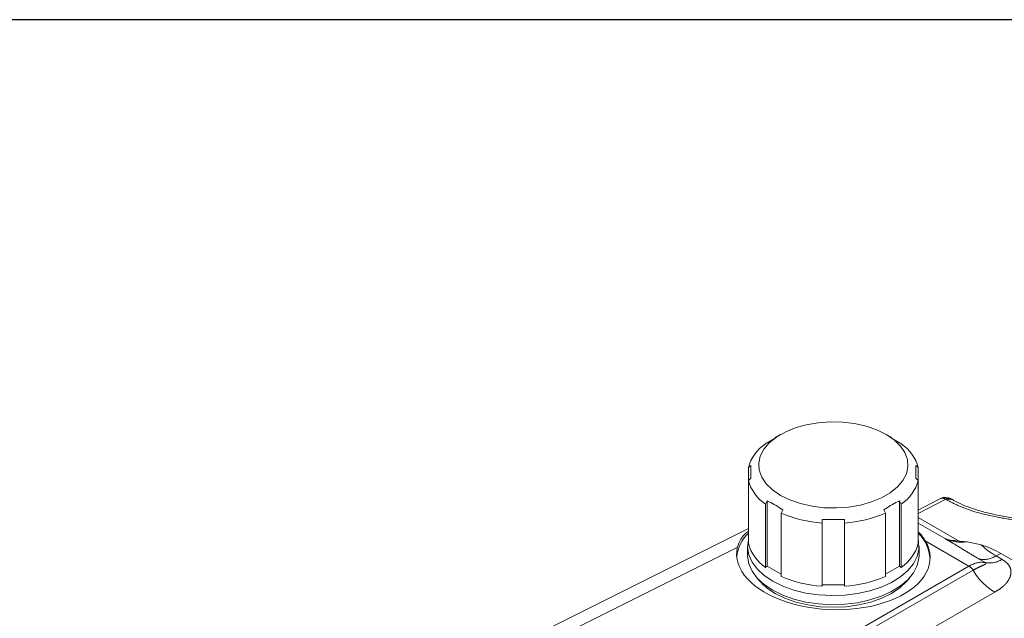
# Model space of a CAD drawing. Units: millimetres. Extents: x 7 to 835, y 10 to 581.
# Drawn here: x 674 to 704, y 563 to 581 of the extents above; entities that cross this region are included whole.
import ezdxf

# ---------------------------------------------------------------- set-up
doc = ezdxf.new("R2010")
doc.units = ezdxf.units.MM
doc.linetypes.add('PHANTOM', pattern=[12.7, 6.35, -1.27, 1.27, -1.27, 1.27, -1.27])
doc.layers.add('SLD-0', color=7, linetype='Continuous')

msp = doc.modelspace()

# ---------------------------------------------------------------- linework, layer by layer
at = {"color": 7, "linetype": 'Continuous', "lineweight": 15}
for p, q in [((697.167229, 568.491714), (696.931715, 568.351246)), ((697.33215, 568.600628), (697.161209, 568.501914)), ((700.685589, 568.501914), (700.514648, 568.600628)), ((700.915083, 568.351246), (700.679569, 568.491714)), ((696.361661, 567.602568), (696.440066, 567.666036)), ((696.361661, 567.602568), (696.361661, 567.217709)), ((696.440066, 567.666036), (696.440066, 567.281178)), ((701.406732, 567.666036), (701.485137, 567.602568)), ((701.406732, 567.281178), (701.406732, 567.666036)), ((701.485137, 567.217709), (701.485137, 567.602568)), ((696.440066, 567.281178), (696.361661, 567.217709)), ((696.361661, 565.312447), (696.361661, 567.217709)), ((701.485137, 567.217709), (701.406732, 567.281178)), ((701.485137, 567.217709), (701.485137, 565.312447)), ((696.931715, 564.627238), (696.931715, 566.595968)), ((700.915083, 564.627238), (700.915083, 566.595968)), ((702.151838, 566.666862), (701.485137, 566.321271)), ((702.511667, 566.636647), (702.471893, 566.659608)), ((696.876275, 566.500495), (696.876275, 564.595233)), ((700.970523, 564.595233), (700.970523, 566.500495)), ((697.347679, 564.323097), (697.347679, 566.228359)), ((698.590066, 566.040009), (699.256732, 566.040009)), ((698.590066, 565.931279), (698.590066, 566.040009)), ((699.256732, 566.040009), (699.256732, 565.931279)), ((700.499119, 566.228359), (700.499119, 564.323097)), ((702.71828, 565.384472), (701.485137, 566.09635)), ((696.361661, 565.762924), (687.564784, 561.370072)), ((698.590066, 565.931279), (698.590066, 564.026017)), ((699.256732, 564.026017), (699.256732, 565.931279)), ((702.325499, 565.442165), (701.485137, 565.927296)), ((702.324219, 565.439921), (702.304637, 565.451311)), ((696.340066, 565.232696), (696.340066, 564.960516)), ((701.506732, 564.960516), (701.506732, 565.232696)), ((702.620322, 565.392579), (702.952819, 565.365061)), ((702.952819, 565.365061), (703.383301, 565.268773)), ((703.970774, 565.015067), (715.381089, 558.428032)), ((696.876275, 564.595233), (696.931715, 564.627238)), ((696.931715, 564.627238), (697.347679, 564.387107)), ((700.499119, 564.387107), (700.915083, 564.627238)), ((700.915083, 564.627238), (700.970523, 564.595233)), ((698.590066, 564.071279), (699.256732, 564.071279))]:
    msp.add_line(p, q, dxfattribs=at)
at = {"color": 8, "linetype": 'PHANTOM', "lineweight": 0}
for p, q in [((702.31141, 566.646573), (701.485137, 566.218267)), ((702.351184, 566.623613), (702.31141, 566.646573)), ((696.027706, 565.196446), (688.42425, 561.399547)), ((703.012707, 564.631937), (701.695972, 565.392072)), ((703.505284, 564.737407), (703.323312, 564.842457)), ((703.830274, 564.939623), (703.970774, 565.015067)), ((703.830274, 564.939623), (704.012245, 564.834573)), ((699.816131, 562.786615), (703.012707, 564.631937)), ((700.076142, 562.741786), (703.136116, 564.508251)), ((703.794301, 563.848592), (701.349296, 562.437137))]:
    msp.add_line(p, q, dxfattribs=at)
at = {"color": 7, "linetype": 'Continuous', "lineweight": 15, "flags": 128}
for points in [[(700.514389, 568.600778), (700.230822, 568.739425), (699.911591, 568.849236), (699.565405, 568.927218), (699.201707, 568.971241), (698.830418, 568.980106), (698.461664, 568.953571), (698.105506, 568.89236), (697.771658, 568.798142), (697.469226, 568.673486), (697.20646, 568.521795), (696.990528, 568.347205), (696.827319, 568.154478), (696.721286, 567.948872), (696.675321, 567.735996), (696.690678, 567.521655), (696.766937, 567.311696), (696.902019, 567.111847), (697.092239, 566.927559), (697.332409, 566.763859), (697.615976, 566.625213), (697.935207, 566.515401), (698.281392, 566.43742), (698.645091, 566.393396), (699.01638, 566.384531), (699.385133, 566.411066), (699.741292, 566.472277), (700.07514, 566.566496), (700.377572, 566.691151), (700.640338, 566.842842), (700.85627, 567.017432), (701.019479, 567.210159), (701.125512, 567.415765), (701.171477, 567.628642), (701.15612, 567.842983), (701.079861, 568.052941), (700.944779, 568.25279), (700.754559, 568.437078), (700.514389, 568.600778)], [(696.931715, 568.351246), (696.901133, 568.333894), (696.876275, 568.319782)], [(700.970523, 568.319782), (700.945665, 568.333894), (700.915083, 568.351246)], [(696.876275, 566.500495), (696.901133, 566.543308), (696.931715, 566.595968)], [(700.915083, 566.595968), (700.945665, 566.543308), (700.970523, 566.500495)], [(697.403119, 566.323832), (697.372538, 566.271172), (697.347679, 566.228359)], [(700.499119, 566.228359), (700.47426, 566.271172), (700.443679, 566.323832)], [(696.361661, 565.425125), (696.34054, 565.20413), (696.378363, 564.976857), (696.47584, 564.75558), (696.630686, 564.545486), (696.839271, 564.3515), (697.096706, 564.178169)], [(697.096706, 564.178169), (697.396958, 564.029555), (697.732988, 563.909141), (698.09692, 563.819751), (698.480224, 563.763478), (698.873916, 563.741643), (699.268767, 563.754757), (699.655523, 563.802513), (700.02512, 563.88379), (700.368892, 563.996686), (700.678784, 564.138552), (700.94753, 564.306063), (701.168833, 564.495295), (701.337505, 564.70181), (701.449592, 564.920769), (701.502468, 565.14704), (701.494892, 565.375318), (701.485137, 565.425125)], [(696.340066, 564.960516), (696.34054, 564.93195), (696.378363, 564.704676), (696.47584, 564.4834), (696.630686, 564.273306), (696.839271, 564.07932), (697.096706, 563.905989)], [(697.096706, 563.905989), (697.396958, 563.757375), (697.732988, 563.636961), (698.09692, 563.54757), (698.480224, 563.491298), (698.873916, 563.469463), (699.268767, 563.482577), (699.655523, 563.530332), (700.02512, 563.61161), (700.368892, 563.724505), (700.678784, 563.866371), (700.94753, 564.033883), (701.168833, 564.223115), (701.337505, 564.42963), (701.449592, 564.648589), (701.502468, 564.874859), (701.506732, 564.960516)], [(697.167417, 563.810719), (697.463732, 563.664621), (697.795989, 563.547081), (698.156007, 563.460993), (698.53492, 563.408478), (698.923399, 563.390828), (699.311878, 563.408478), (699.690791, 563.460993), (700.050809, 563.547081), (700.383066, 563.664621), (700.679381, 563.810719), (700.932458, 563.981778), (701.136065, 564.173586), (701.215027, 564.272102)]]:
    msp.add_lwpolyline(points, dxfattribs=at)
at = {"color": 7, "linetype": 'Continuous', "lineweight": 15}
for centre, radius, start, end in [((697.595809, 567.260275), 1.280736, 124.1812837, 164.4985753), ((700.250989, 567.260275), 1.280736, 15.5014247, 55.8187163), ((697.595809, 567.560002), 1.280736, 195.5014247, 235.8187163), ((700.250989, 567.560002), 1.280736, 304.1812837, 344.4985753), ((702.30524, 566.370925), 0.333333, 60.0026883, 117.4003568), ((698.836885, 569.709841), 3.786615, 246.8411606, 266.262697), ((699.009913, 569.709841), 3.786615, 273.737303, 293.1588394), ((697.216233, 564.766622), 1.214375, 134.7257151, 172.9852919), ((700.620638, 564.765405), 1.22224, 4.2094781, 44.9837887), ((697.595809, 565.65474), 1.280736, 195.5014247, 235.8187163), ((700.250989, 565.65474), 1.280736, 304.1812837, 344.4985753), ((702.659192, 562.785028), 2.587145, 59.5383583, 73.7465186), ((697.962572, 565.275484), 1.666676, 217.0151666, 241.5044752), ((698.836885, 567.804579), 3.786615, 246.8411606, 266.262697), ((699.009913, 567.804579), 3.786615, 273.737303, 293.1588394)]:
    msp.add_arc(centre, radius, start, end, dxfattribs=at)
at = {"color": 8, "linetype": 'PHANTOM', "lineweight": 0}
for centre, radius, start, end in [((702.21372, 566.515898), 0.163154, 53.2188975, 112.2891794), ((702.403196, 566.510956), 0.163758, 65.1965688, 124.0899355), ((702.44205, 566.497324), 0.15558, 62.4825742, 125.7353992), ((702.781053, 566.497842), 1.145729, 244.2957636, 278.6221888), ((703.44606, 565.573133), 0.740915, 260.4638121, 301.2361057), ((703.628031, 565.468084), 0.740915, 260.4638121, 301.2361057), ((702.842377, 564.338578), 0.339222, 30.0120812, 59.8597485), ((704.702727, 565.413175), 1.809186, 210.0120812, 239.8597485)]:
    msp.add_arc(centre, radius, start, end, dxfattribs=at)
at = {"color": 7, "linetype": 'Continuous', "lineweight": 15}
msp.add_ellipse((698.923399, 564.943543), major_axis=(2.91628, -0.085243), ratio=0.556796956, start_param=3.037870858, end_param=6.615103359, dxfattribs=at)
at = {"color": 8, "linetype": 'PHANTOM', "lineweight": 0}
msp.add_ellipse((702.980737, 563.524345), major_axis=(0.63896, 1.170557), ratio=0.560779921, start_param=0.162226837, end_param=0.737009843, dxfattribs=at)
at = {"color": 7, "linetype": 'Continuous', "lineweight": 15}
for points, knots in [([(696.931715, 566.595968), (696.951252, 566.587512), (697.107413, 566.519923), (697.265133, 566.415335), (697.403119, 566.323832)], [0, 0, 0, 0, 0.125111591, 1, 1, 1, 1]), ([(700.443679, 566.323832), (700.581665, 566.415335), (700.739384, 566.519923), (700.895545, 566.587512), (700.915083, 566.595968)], [0, 0, 0, 0, 0.874888409, 1, 1, 1, 1]), ([(705.056295, 566.013496), (704.893552, 566.02746), (704.565446, 566.055611), (704.097894, 566.124342), (703.66902, 566.208936), (703.292224, 566.307699), (702.964818, 566.419994), (702.703716, 566.530002), (702.568723, 566.607282), (702.515023, 566.638024)], [0, 0, 0, 0, 0.174052979, 0.35090827, 0.509249584, 0.653258481, 0.789137584, 0.916118936, 1, 1, 1, 1]), ([(696.373238, 565.683435), (696.354943, 565.671109), (696.248442, 565.59936), (696.11891, 565.456783), (696.058417, 565.284109), (696.027706, 565.196446)], [0, 0, 0, 0, 0.092653138, 0.539362416, 1, 1, 1, 1]), ([(701.695972, 565.392072), (701.644934, 565.475465), (701.588737, 565.567288), (701.493848, 565.645617), (701.485137, 565.652808)], [0, 0, 0, 0, 0.908197026, 1, 1, 1, 1]), ([(702.620812, 565.398913), (702.571256, 565.401049), (702.471133, 565.405366), (702.359376, 565.435014), (702.294912, 565.460252), (702.290104, 565.462704), (702.288467, 565.463538)], [0, 0, 0, 0, 0.287760094, 0.581398468, 0.857530507, 1, 1, 1, 1]), ([(699.933972, 510.189348), (699.943782, 510.378831), (699.974207, 510.966535), (699.982943, 511.974932), (699.962385, 513.211606), (699.900664, 514.467), (699.800775, 515.73795), (699.662281, 517.02319), (699.48572, 518.320957), (699.271417, 519.629629), (699.0198, 520.947548), (698.731314, 522.273069), (698.406445, 523.60454), (698.045708, 524.940312), (697.649656, 526.278735), (697.21887, 527.618155), (696.753968, 528.956921), (696.255601, 530.293379), (695.724449, 531.625881), (695.161227, 532.952778), (694.566682, 534.272429), (693.941591, 535.583196), (693.286763, 536.883453), (692.603037, 538.171581), (691.891279, 539.445973), (691.152387, 540.705037), (690.387289, 541.947187), (689.596939, 543.170858), (688.782314, 544.374508), (687.944412, 545.556619), (687.084255, 546.715695), (686.202882, 547.850267), (685.301355, 548.95889), (684.380751, 550.040146), (683.442165, 551.092646), (682.486706, 552.115029), (681.515497, 553.105965), (680.529673, 554.064152), (679.530382, 554.988322), (678.518782, 555.877233), (677.496044, 556.729679), (676.463347, 557.54448), (675.421884, 558.320488), (674.37286, 559.056584), (673.317497, 559.751678), (672.257033, 560.40471), (671.192731, 561.014648), (670.125883, 561.580493), (669.057841, 562.101262), (667.990001, 562.576015), (666.923811, 563.00386), (665.860752, 563.38397), (664.802358, 563.715585), (663.750227, 563.998013), (662.705992, 564.230715), (661.671387, 564.413059), (660.64798, 564.545311), (659.638065, 564.625026), (658.729813, 564.657367), (658.164236, 564.640239), (657.925815, 564.633019)], [0, 0, 0, 0, 0.008351591, 0.025903517, 0.043456161, 0.061005865, 0.078550267, 0.096087629, 0.113616744, 0.131136844, 0.148647518, 0.166148647, 0.183640343, 0.201122901, 0.218596759, 0.236062465, 0.253520654, 0.270972021, 0.288417314, 0.305857314, 0.323292826, 0.340724678, 0.358153708, 0.375580766, 0.393006707, 0.410432392, 0.427858588, 0.44528597, 0.462715404, 0.480147758, 0.497583896, 0.515024678, 0.532470955, 0.549923568, 0.567383336, 0.58485105, 0.602327462, 0.61981327, 0.637309096, 0.654815467, 0.672332777, 0.689861257, 0.707400922, 0.724951516, 0.742512448, 0.760082707, 0.777660777, 0.795244531, 0.812830987, 0.830415187, 0.847992201, 0.865556061, 0.883099738, 0.900615178, 0.918093428, 0.935524881, 0.952899638, 0.970207997, 0.987441037, 1, 1, 1, 1])]:
    msp.add_open_spline(points, degree=3, knots=knots, dxfattribs=at)
at = {"color": 8, "linetype": 'PHANTOM', "lineweight": 0}
for points, knots in [([(706.023694, 565.88687), (705.798139, 565.900674), (705.347123, 565.928275), (704.641514, 565.98551), (703.910048, 566.087604), (703.26405, 566.240066), (702.737361, 566.422083), (702.480901, 566.555919), (702.351184, 566.623613)], [0, 0, 0, 0, 0.171766903, 0.343461214, 0.538921448, 0.738592017, 0.867780906, 1, 1, 1, 1]), ([(703.323312, 564.842457), (703.191037, 564.920032), (702.908142, 565.085942), (702.583157, 565.291271), (702.393318, 565.400253), (702.324219, 565.439921)], [0, 0, 0, 0, 0.358376087, 0.766456917, 1, 1, 1, 1]), ([(703.383301, 565.268773), (703.438403, 565.219153), (703.495822, 565.167446), (703.642733, 565.055976), (703.738505, 564.996558), (703.830274, 564.939623)], [0, 0, 0, 0, 0.498473496, 0.5194392315, 1, 1, 1, 1]), ([(704.012245, 564.834573), (704.081707, 564.784464), (704.220375, 564.68443), (704.297261, 564.482773), (704.250581, 564.243762), (704.064175, 564.021306), (703.870412, 563.897302), (703.794301, 563.848592)], [0, 0, 0, 0, 0.1680535947, 0.335486218, 0.5427695839, 0.8203977866, 1, 1, 1, 1]), ([(703.136116, 564.508251), (703.180423, 564.532776), (703.286635, 564.591569), (703.414586, 564.646324), (703.498241, 564.684605), (703.524526, 564.707716), (703.521518, 564.723246), (703.514993, 564.73111), (703.507818, 564.735763), (703.505284, 564.737407)], [0, 0, 0, 0, 0.250641637, 0.600843288, 0.805106378, 0.922122476, 0.956059397, 0.98448055, 1, 1, 1, 1])]:
    msp.add_open_spline(points, degree=3, knots=knots, dxfattribs=at)
at = {"layer": 'SLD-0'}
msp.add_line((829, 581.103953), (7, 581.103953), dxfattribs=at)

doc.saveas('drawing.dxf')
